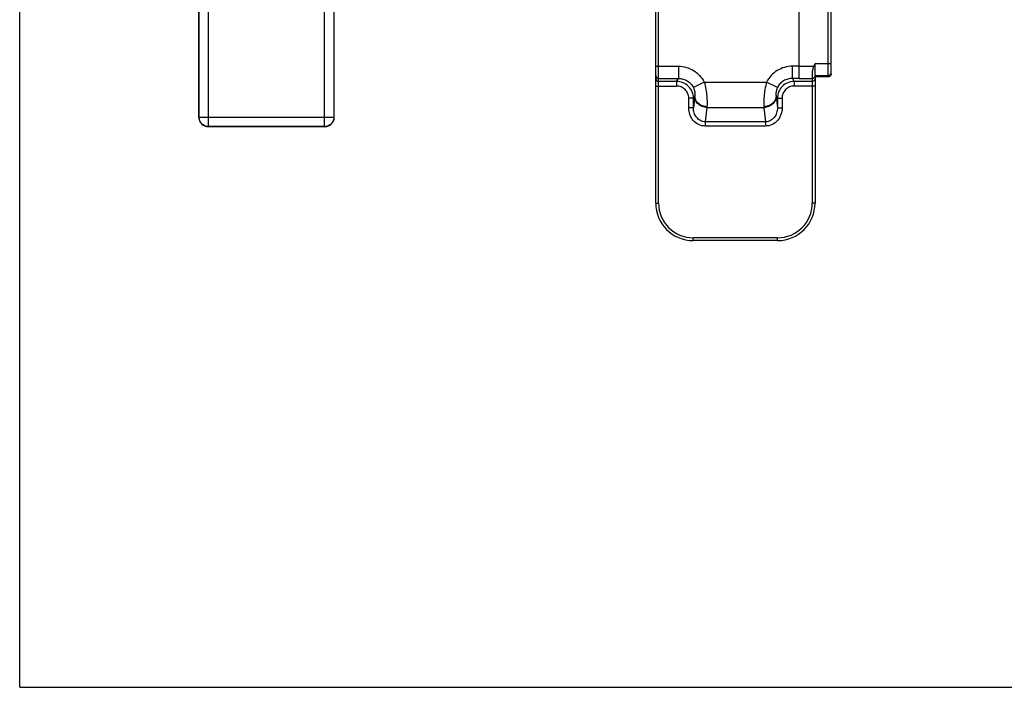
# Model space of a CAD drawing. Units: millimetres. Extents: x 643 to 1063, y -20 to 277.
# Drawn here: x 643 to 748, y -20 to 52 of the extents above; entities that cross this region are included whole.
import ezdxf

# ---------------------------------------------------------------- set-up
doc = ezdxf.new("R2010")
doc.units = ezdxf.units.MM
doc.header["$LTSCALE"] = 23.1
doc.layers.get('0').update_dxf_attribs({"linetype": 'CONTINUOUS'})
doc.layers.add('COMPONENTI_DI_ASSIEME', color=7, linetype='CONTINUOUS')

msp = doc.modelspace()

# ---------------------------------------------------------------- linework, layer by layer
at = {"color": 7, "linetype": 'Continuous'}
for q in [(642.7, 277.33), (1062.7, -19.67)]:
    msp.add_line((642.7, -19.67), q, dxfattribs=at)
at = {"layer": 'COMPONENTI_DI_ASSIEME', "color": 9, "linetype": 'Continuous'}
for p, q in [((662.83, 40.14), (662.83, 87.02)), ((675.21, 40.14), (675.21, 87.02)), ((661.83, 41.14), (661.83, 86.02)), ((676.21, 86.02), (676.21, 41.14)), ((710.82, 31.98), (710.82, 63.58)), ((728.93, 46.87), (728.93, 63.58)), ((710.52, 46.57), (712.94, 46.57)), ((712.94, 46.57), (712.94, 45.28)), ((725.82, 46.57), (725.1, 46.57)), ((725.1, 45.28), (725.1, 46.57)), ((725.82, 46.57), (727.37, 46.57)), ((727.52, 46.87), (728.93, 46.87)), ((728.93, 46.87), (729.22, 46.87)), ((710.82, 45.28), (712.94, 45.28)), ((712.75, 44.96), (712.94, 45.28)), ((725.81, 45.28), (725.1, 45.28)), ((725.1, 45.28), (725.29, 44.96)), ((725.81, 45.28), (727.22, 45.27)), ((727.22, 45.27), (727.22, 31.98)), ((727.52, 45.57), (728.92, 45.57)), ((728.92, 45.43), (728.92, 45.57)), ((710.52, 44.46), (712.75, 44.46)), ((712.75, 44.96), (710.82, 44.96)), ((712.75, 44.96), (712.75, 44.46)), ((715.69, 44.89), (714.54, 44.3)), ((715.69, 44.89), (722.35, 44.89)), ((723.51, 44.3), (722.35, 44.89)), ((727.22, 44.96), (725.29, 44.96)), ((725.29, 44.96), (725.29, 44.46)), ((727.52, 44.46), (725.29, 44.46)), ((714.55, 43.16), (714.05, 43.16)), ((714.05, 42.13), (714.05, 43.16)), ((714.55, 43.16), (714.69, 43.4)), ((714.69, 43.35), (714.55, 42.13)), ((714.55, 42.13), (714.55, 43.16)), ((723.36, 43.4), (723.5, 43.16)), ((723.36, 43.35), (723.5, 42.13)), ((723.5, 43.16), (724, 43.16)), ((723.5, 43.16), (723.5, 42.13)), ((724, 43.16), (724, 42.13)), ((714.55, 42.13), (714.05, 42.13)), ((715.98, 42.17), (715.81, 40.64)), ((715.98, 42.17), (722.06, 42.17)), ((722.06, 42.17), (722.24, 40.64)), ((723.5, 42.13), (724, 42.13)), ((661.83, 41.14), (661.81, 41.12)), ((661.83, 41.14), (676.21, 41.14)), ((676.24, 41.12), (676.21, 41.14)), ((662.83, 40.14), (662.81, 40.12)), ((675.21, 40.14), (662.83, 40.14)), ((675.24, 40.12), (675.21, 40.14)), ((722.24, 40.64), (715.81, 40.64)), ((715.81, 40.64), (715.81, 40.19)), ((722.24, 40.19), (715.81, 40.19)), ((722.24, 40.64), (722.24, 40.19)), ((710.52, 31.98), (710.82, 31.98)), ((727.52, 31.98), (727.22, 31.98)), ((723.52, 28.28), (714.52, 28.28)), ((714.52, 27.98), (714.52, 28.28)), ((723.52, 27.98), (723.52, 28.28))]:
    msp.add_line(p, q, dxfattribs=at)
at = {"layer": 'COMPONENTI_DI_ASSIEME', "color": 7, "linetype": 'Continuous'}
for p, q in [((710.52, 31.98), (710.52, 63.58)), ((729.22, 45.75), (729.22, 63.58)), ((725.82, 46.57), (725.82, 59.15)), ((661.81, 41.12), (661.81, 54.88)), ((676.24, 41.12), (676.24, 54.88)), ((727.52, 45.57), (727.52, 46.87)), ((727.52, 45.57), (727.52, 45.42)), ((728.93, 45.43), (727.52, 45.42)), ((727.52, 45.42), (727.52, 31.98)), ((675.24, 40.12), (662.81, 40.12)), ((723.52, 27.98), (714.52, 27.98))]:
    msp.add_line(p, q, dxfattribs=at)
msp.add_lwpolyline([(727.52, 45.57), (727.52, 45.6), (727.52, 45.66)], dxfattribs=at)
at = {"layer": 'COMPONENTI_DI_ASSIEME', "color": 9, "linetype": 'Continuous'}
for centre, radius, start, end in [((717.45, 25.07), 23.68, 64.8201, 65.2333), ((711.73, 43.68), 2.98, 353.6128, 354.4849), ((726.32, 43.68), 2.98, 185.5151, 186.3872), ((706.54, 42.77), 9.46, 356.3783, 356.8606), ((731.51, 42.77), 9.46, 183.1394, 183.6217), ((714.52, 31.98), 3.7, 180, 270), ((723.52, 31.98), 3.7, 270, 0)]:
    msp.add_arc(centre, radius, start, end, dxfattribs=at)
at = {"layer": 'COMPONENTI_DI_ASSIEME', "color": 7, "linetype": 'Continuous'}
for centre, start, end in [((714.52, 31.98), 180, 270), ((723.52, 31.98), 270, 0)]:
    msp.add_arc(centre, 4, start, end, dxfattribs=at)
for centre, major_axis in [((662.81, 41.12), (0.707, 0.707)), ((675.24, 41.12), (-0.707, 0.707))]:
    msp.add_ellipse(centre, major_axis=major_axis, ratio=0.999695, start_param=-3.926839, end_param=-2.356347, dxfattribs=at)
at = {"layer": 'COMPONENTI_DI_ASSIEME', "color": 9, "linetype": 'Continuous'}
for points, knots in [([(712.94, 46.57), (713.23, 46.57), (713.79, 46.49), (714.58, 46.15), (715.24, 45.61), (715.56, 45.14), (715.69, 44.89)], [0, 0, 0, 0, 0.250069, 0.500037, 0.74996, 1, 1, 1, 1]), ([(725.1, 46.57), (724.82, 46.57), (724.25, 46.49), (723.47, 46.15), (722.81, 45.61), (722.48, 45.14), (722.35, 44.89)], [0, 0, 0, 0, 0.250074, 0.500041, 0.749953, 1, 1, 1, 1]), ([(727.22, 45.27), (727.23, 45.32), (727.23, 45.46), (727.24, 45.73), (727.26, 46.05), (727.31, 46.34), (727.34, 46.49), (727.37, 46.57)], [0, 0, 0, 0, 0.099746, 0.322134, 0.636791, 0.815473, 1, 1, 1, 1]), ([(728.92, 45.57), (728.93, 45.61), (728.93, 45.75), (728.93, 46.03), (728.93, 46.42), (728.93, 46.71), (728.93, 46.87)], [0, 0, 0, 0, 0.099876, 0.322137, 0.636312, 1, 1, 1, 1]), ([(710.52, 45.58), (710.52, 45.5), (710.59, 45.34), (710.75, 45.28), (710.82, 45.28)], [0, 0, 0, 0, 0.499326, 1, 1, 1, 1]), ([(710.52, 45.26), (710.52, 45.18), (710.59, 45.02), (710.75, 44.96), (710.82, 44.96)], [0, 0, 0, 0, 0.499326, 1, 1, 1, 1]), ([(712.94, 45.28), (713.11, 45.28), (713.44, 45.23), (713.89, 45.04), (714.28, 44.72), (714.47, 44.45), (714.54, 44.3)], [0, 0, 0, 0, 0.250029, 0.500043, 0.750009, 1, 1, 1, 1]), ([(725.1, 45.28), (724.94, 45.28), (724.61, 45.23), (724.15, 45.04), (723.77, 44.72), (723.58, 44.45), (723.51, 44.3)], [0, 0, 0, 0, 0.250034, 0.500047, 0.750001, 1, 1, 1, 1]), ([(727.52, 45.57), (727.52, 45.53), (727.51, 45.46), (727.44, 45.36), (727.34, 45.29), (727.26, 45.27), (727.22, 45.27)], [0, 0, 0, 0, 0.249806, 0.499568, 0.749656, 1, 1, 1, 1]), ([(727.52, 45.26), (727.52, 45.18), (727.46, 45.02), (727.3, 44.96), (727.22, 44.96)], [0, 0, 0, 0, 0.499326, 1, 1, 1, 1]), ([(728.92, 45.57), (729, 45.57), (729.16, 45.63), (729.22, 45.79), (729.22, 45.87)], [0, 0, 0, 0, 0.500675, 1, 1, 1, 1]), ([(714.55, 43.16), (714.55, 43.39), (714.45, 43.87), (714.05, 44.46), (713.46, 44.86), (712.99, 44.96), (712.75, 44.96)], [0, 0, 0, 0, 0.250122, 0.500142, 0.750013, 1, 1, 1, 1]), ([(714.05, 43.16), (714.05, 43.33), (713.98, 43.67), (713.69, 44.1), (713.26, 44.39), (712.92, 44.46), (712.75, 44.46)], [0, 0, 0, 0, 0.250161, 0.500178, 0.750025, 1, 1, 1, 1]), ([(714.54, 44.3), (714.59, 44.2), (714.67, 43.98), (714.71, 43.67), (714.7, 43.47), (714.69, 43.4)], [0, 0, 0, 0, 0.357697, 0.754102, 1, 1, 1, 1]), ([(715.69, 44.89), (715.77, 44.63), (715.88, 44.13), (715.98, 43.4), (716, 42.78), (716, 42.41), (715.99, 42.25)], [0, 0, 0, 0, 0.301572, 0.58208, 0.820613, 1, 1, 1, 1]), ([(722.35, 44.89), (722.28, 44.63), (722.16, 44.13), (722.07, 43.4), (722.04, 42.78), (722.05, 42.41), (722.06, 42.25)], [0, 0, 0, 0, 0.301612, 0.582124, 0.820634, 1, 1, 1, 1]), ([(723.51, 44.3), (723.46, 44.2), (723.37, 43.98), (723.33, 43.67), (723.35, 43.47), (723.36, 43.4)], [0, 0, 0, 0, 0.357803, 0.75414, 1, 1, 1, 1]), ([(725.29, 44.96), (725.06, 44.96), (724.59, 44.86), (723.99, 44.46), (723.59, 43.87), (723.5, 43.39), (723.5, 43.16)], [0, 0, 0, 0, 0.250178, 0.500219, 0.750069, 1, 1, 1, 1]), ([(725.29, 44.46), (725.12, 44.46), (724.78, 44.39), (724.35, 44.1), (724.06, 43.67), (724, 43.33), (724, 43.16)], [0, 0, 0, 0, 0.250166, 0.500184, 0.75003, 1, 1, 1, 1]), ([(715.99, 42.25), (715.82, 42.26), (715.49, 42.32), (715.07, 42.57), (714.77, 42.94), (714.69, 43.25), (714.69, 43.4)], [0, 0, 0, 0, 0.263306, 0.52011, 0.765259, 1, 1, 1, 1]), ([(715.98, 42.17), (715.82, 42.18), (715.48, 42.24), (715.06, 42.5), (714.77, 42.89), (714.69, 43.2), (714.69, 43.35)], [0, 0, 0, 0, 0.260155, 0.515462, 0.761796, 1, 1, 1, 1]), ([(723.36, 43.4), (723.35, 43.25), (723.27, 42.94), (722.98, 42.57), (722.55, 42.32), (722.22, 42.26), (722.06, 42.25)], [0, 0, 0, 0, 0.234741, 0.47989, 0.736694, 1, 1, 1, 1]), ([(723.36, 43.35), (723.36, 43.2), (723.28, 42.89), (722.99, 42.5), (722.56, 42.24), (722.23, 42.18), (722.06, 42.17)], [0, 0, 0, 0, 0.238204, 0.484538, 0.739845, 1, 1, 1, 1]), ([(715.81, 40.19), (715.57, 40.19), (715.08, 40.3), (714.5, 40.76), (714.13, 41.4), (714.05, 41.89), (714.05, 42.13)], [0, 0, 0, 0, 0.249653, 0.499539, 0.749738, 1, 1, 1, 1]), ([(715.81, 40.64), (715.63, 40.64), (715.26, 40.73), (714.85, 41.1), (714.6, 41.59), (714.55, 41.95), (714.55, 42.13)], [0, 0, 0, 0, 0.250457, 0.500721, 0.750582, 1, 1, 1, 1]), ([(723.5, 42.13), (723.5, 41.95), (723.45, 41.59), (723.2, 41.1), (722.78, 40.73), (722.42, 40.64), (722.24, 40.64)], [0, 0, 0, 0, 0.249678, 0.499607, 0.749827, 1, 1, 1, 1]), ([(724, 42.13), (724, 41.89), (723.92, 41.4), (723.55, 40.76), (722.96, 40.3), (722.48, 40.19), (722.24, 40.19)], [0, 0, 0, 0, 0.250516, 0.500755, 0.750591, 1, 1, 1, 1]), ([(662.83, 40.14), (662.7, 40.14), (662.44, 40.19), (662.11, 40.42), (661.89, 40.75), (661.83, 41.01), (661.83, 41.14)], [0, 0, 0, 0, 0.250008, 0.5, 0.749992, 1, 1, 1, 1]), ([(676.21, 41.14), (676.21, 41.01), (676.16, 40.75), (675.94, 40.42), (675.6, 40.19), (675.34, 40.14), (675.21, 40.14)], [0, 0, 0, 0, 0.250008, 0.5, 0.749992, 1, 1, 1, 1])]:
    msp.add_open_spline(points, degree=3, knots=knots, dxfattribs=at)
at = {"layer": 'COMPONENTI_DI_ASSIEME', "color": 7, "linetype": 'Continuous'}
for points, knots in [([(725.81, 45.28), (725.81, 45.29), (725.81, 45.33), (725.81, 45.42), (725.82, 45.54), (725.82, 45.78), (725.82, 46.12), (725.82, 46.42), (725.82, 46.57)], [0, 0, 0, 0, 0.033361, 0.099811, 0.197094, 0.321933, 0.636178, 1, 1, 1, 1]), ([(729.22, 45.75), (729.22, 45.68), (729.19, 45.56), (729.07, 45.45), (728.98, 45.43), (728.93, 45.43)], [0, 0, 0, 0, 0.452437, 0.709339, 1, 1, 1, 1])]:
    msp.add_open_spline(points, degree=3, knots=knots, dxfattribs=at)
at = {"layer": 'COMPONENTI_DI_ASSIEME', "color": 9, "linetype": 'Continuous'}
msp.add_open_spline([(727.37, 46.57), (727.42, 46.67), (727.47, 46.77), (727.52, 46.87)], degree=3, dxfattribs=at)

doc.saveas('drawing.dxf')
